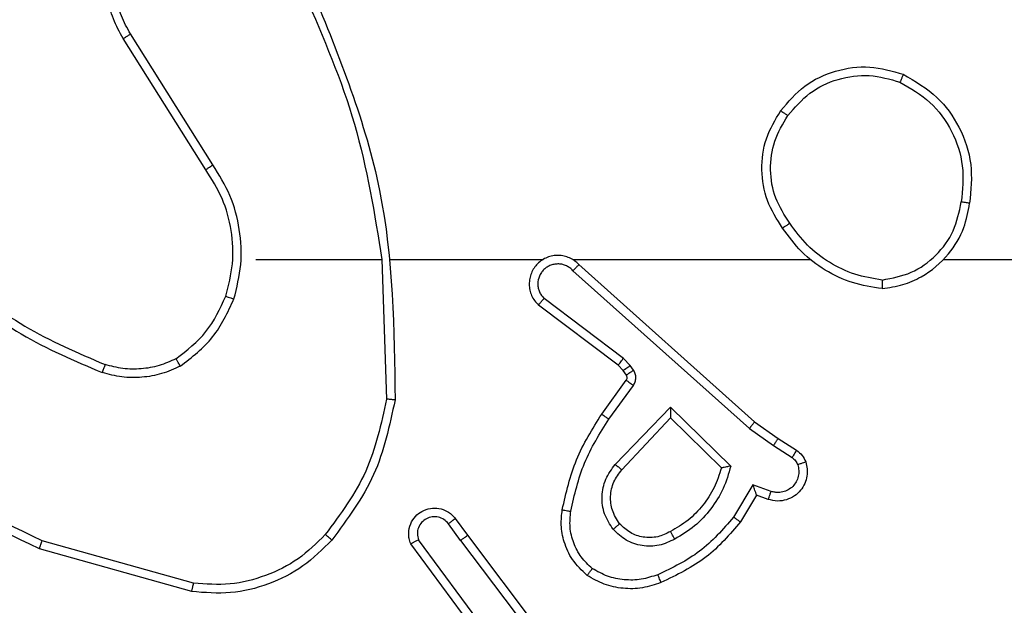
# Model space of a CAD drawing. Units: millimetres. Extents: x -505 to 5381, y 392 to 1295.
# Drawn here: x 667 to 669, y 671 to 672 of the extents above; entities that cross this region are included whole.
import ezdxf

# ---------------------------------------------------------------- set-up
doc = ezdxf.new("R2010")
doc.units = ezdxf.units.MM
doc.header["$LTSCALE"] = 50
doc.header["$PDSIZE"] = -1
doc.layers.add('VP-DIM', color=7, linetype='Continuous')
doc.layers.add('VP-EQ', color=7, linetype='Continuous', true_color=0x8a3492)
doc.dimstyles.get("Standard").update_dxf_attribs({"dimtxt": 14, "dimasz": 20, "dimexe": 20, "dimexo": 50, "dimgap": 20, "dimtad": 0, "dimdec": 0, "dimzin": 0, "dimdsep": 46, "dimtxsty": 'Standard', "dimcen": -0.09, "dimadec": 0, "dimazin": 0, "dimtfac": 1, "dimtdec": 4, "dimtofl": 0, "dimtmove": 0, "dimatfit": 3, "dimfxl": 70, "dimfxlon": 1, "dimtolj": 1, "dimtzin": 0, "dimarcsym": 0})

# ---------------------------------------------------------------- blocks, each defined once
blk = doc.blocks.new('*D630')
at = {"layer": 'Defpoints', "color": 0}
for p in [(802.356, 1179.4495), (802.356, 860.6219), (175.2485, 662.2772)]:
    blk.add_point(p, dxfattribs=at)
at = {"layer": 'VP-DIM', "color": 0, "lineweight": -2}
for p, q in [((175.2485, 1109.4495), (175.2485, 1199.4495)), ((802.356, 1109.4495), (802.356, 1199.4495)), ((195.2485, 1179.4495), (446.8386, 1179.4495)), ((782.356, 1179.4495), (524.1719, 1179.4495))]:
    blk.add_line(p, q, dxfattribs=at)
at = {"layer": 'VP-DIM', "color": 0}
for points in [[(195.2485, 1182.7829), (195.2485, 1176.1162), (175.2485, 1179.4495)], [(782.356, 1176.1162), (782.356, 1182.7829), (802.356, 1179.4495)]]:
    blk.add_solid(points, dxfattribs=at)
at = {"layer": 'VP-DIM', "color": 0, "insert": (485.5052, 1179.4495), "char_height": 14, "attachment_point": 5}
blk.add_mtext('\\A1;627', dxfattribs=at)
blk = doc.blocks.new('*D631')
at = {"layer": 'Defpoints', "color": 0}
for p in [(952.356, 1275.1833), (952.356, 846.1221), (25.26, 640.2445)]:
    blk.add_point(p, dxfattribs=at)
at = {"layer": 'VP-DIM', "color": 0, "lineweight": -2}
for p, q in [((25.26, 1205.1833), (25.26, 1295.1833)), ((952.356, 1205.1833), (952.356, 1295.1833)), ((45.26, 1275.1833), (452.4189, 1275.1833)), ((932.356, 1275.1833), (529.7523, 1275.1833))]:
    blk.add_line(p, q, dxfattribs=at)
at = {"layer": 'VP-DIM', "color": 0}
for points in [[(45.26, 1278.5166), (45.26, 1271.85), (25.26, 1275.1833)], [(932.356, 1271.85), (932.356, 1278.5166), (952.356, 1275.1833)]]:
    blk.add_solid(points, dxfattribs=at)
at = {"layer": 'VP-DIM', "color": 0, "insert": (491.0856, 1275.1833), "char_height": 14, "attachment_point": 5}
blk.add_mtext('\\A1;927', dxfattribs=at)
blk = doc.blocks.new('*D632')
at = {"layer": 'Defpoints', "color": 0}
for p in [(288.0184, 907.5186), (214.4079, 588.2842), (1071.2132, 588.2842)]:
    blk.add_point(p, dxfattribs=at)
at = {"layer": 'VP-DIM', "color": 0, "lineweight": -2}
for p, q in [((1001.2132, 907.5186), (1091.2132, 907.5186)), ((1071.2132, 887.5186), (1071.2132, 784.2347)), ((1071.2132, 608.2842), (1071.2132, 711.568)), ((1001.2132, 588.2842), (1091.2132, 588.2842))]:
    blk.add_line(p, q, dxfattribs=at)
at = {"layer": 'VP-DIM', "color": 0}
for points in [[(1074.5465, 887.5186), (1067.8798, 887.5186), (1071.2132, 907.5186)], [(1067.8798, 608.2842), (1074.5465, 608.2842), (1071.2132, 588.2842)]]:
    blk.add_solid(points, dxfattribs=at)
at = {"layer": 'VP-DIM', "color": 0, "insert": (1071.2132, 747.9014), "char_height": 14, "attachment_point": 5, "rotation": 90}
blk.add_mtext('\\A1;319', dxfattribs=at)
blk = doc.blocks.new('*D633')
at = {"layer": 'Defpoints', "color": 0}
for p in [(591.3385, 1097.4773), (391.005, 391.5775), (1167.1717, 391.5775)]:
    blk.add_point(p, dxfattribs=at)
at = {"layer": 'VP-DIM', "color": 0, "lineweight": -2}
for p, q in [((1097.1717, 1097.4773), (1187.1717, 1097.4773)), ((1167.1717, 1077.4773), (1167.1717, 783.0323)), ((1167.1717, 411.5775), (1167.1717, 708.0323)), ((1097.1717, 391.5775), (1187.1717, 391.5775))]:
    blk.add_line(p, q, dxfattribs=at)
at = {"layer": 'VP-DIM', "color": 0}
for points in [[(1170.5051, 1077.4773), (1163.8384, 1077.4773), (1167.1717, 1097.4773)], [(1163.8384, 411.5775), (1170.5051, 411.5775), (1167.1717, 391.5775)]]:
    blk.add_solid(points, dxfattribs=at)
at = {"layer": 'VP-DIM', "color": 0, "insert": (1167.1717, 745.5323), "char_height": 14, "attachment_point": 5, "rotation": 90}
blk.add_mtext('\\A1;706', dxfattribs=at)
blk = doc.blocks.new('RC1413_')
at = {"color": 7, "linetype": 'Continuous', "lineweight": 25}
for p, q in [((667.1483, 671.9981), (666.9562, 672.3035)), ((667.1318, 671.9868), (666.9394, 672.2927)), ((667.2486, 671.7775), (667.5423, 671.7775)), ((667.542, 671.7775), (667.553, 671.452)), ((667.5624, 671.7775), (667.9179, 671.7775)), ((667.987, 671.7775), (668.5411, 671.7775)), ((668.8513, 671.7775), (670.4486, 671.7775)), ((667.9875, 671.7514), (668.3988, 671.3835)), ((668.0015, 671.7656), (668.4111, 671.3992)), ((668.1052, 671.547), (667.9203, 671.6867)), ((668.093, 671.5311), (667.9072, 671.6713)), ((668.1212, 671.5304), (668.1052, 671.547)), ((668.1046, 671.519), (668.093, 671.5311)), ((668.1288, 671.5194), (668.1212, 671.5304)), ((668.1122, 671.5081), (668.1046, 671.519)), ((668.0546, 671.417), (668.112, 671.4959)), ((668.071, 671.4052), (668.1284, 671.4841)), ((668.0863, 671.2998), (668.2148, 671.4331)), ((668.2148, 671.4331), (668.3555, 671.2959)), ((668.1016, 671.2872), (668.2152, 671.4081)), ((668.2152, 671.4081), (668.3337, 671.2915)), ((668.4111, 671.3992), (668.4657, 671.3603)), ((668.3988, 671.3835), (668.4548, 671.3436)), ((668.4548, 671.3436), (668.4983, 671.3157)), ((668.4657, 671.3603), (668.5088, 671.3326)), ((668.4073, 671.2522), (668.3619, 671.1767)), ((668.4497, 671.2369), (668.4073, 671.2522)), ((668.4158, 671.2279), (668.3783, 671.1657)), ((668.4428, 671.2182), (668.4158, 671.2279)), ((667.7259, 671.1225), (667.6973, 671.1614)), ((667.7134, 671.1733), (667.7418, 671.1345)), ((667.7418, 671.1345), (667.9671, 670.8358)), ((667.1033, 671.0227), (666.7502, 671.1219)), ((667.7799, 670.8844), (667.6096, 671.1146)), ((667.7956, 670.8969), (667.6273, 671.1243)), ((667.7259, 671.1225), (667.9519, 670.8227)), ((667.0991, 671.0033), (666.7439, 671.1031))]:
    blk.add_line(p, q, dxfattribs=at)
for points, knots in [([(666.9394, 672.2927), (666.9311, 672.3076), (666.9144, 672.3376), (666.9026, 672.3882), (666.9015, 672.4398), (666.9118, 672.4898), (666.9325, 672.5361), (666.9628, 672.5772), (667.0024, 672.6115), (667.0476, 672.6354), (667.0959, 672.6488), (667.1451, 672.6519), (667.1959, 672.6441), (667.2569, 672.6201), (667.3073, 672.5782), (667.3469, 672.5195), (667.3571, 672.481), (667.3632, 672.4578)], [0, 0, 0, 0, 0.062546, 0.125085, 0.187632, 0.250173, 0.310209, 0.371908, 0.435276, 0.500313, 0.557561, 0.617258, 0.679402, 0.743959, 0.855299, 0.912922, 1, 1, 1, 1]), ([(666.9562, 672.3035), (666.9486, 672.3172), (666.9334, 672.3446), (666.9226, 672.3908), (666.9216, 672.438), (666.9311, 672.4843), (666.9505, 672.5274), (666.9789, 672.5651), (667.0149, 672.5958), (667.0568, 672.6176), (667.1025, 672.6299), (667.1497, 672.6317), (667.1962, 672.6232), (667.2396, 672.6046), (667.278, 672.577), (667.3092, 672.5416), (667.3325, 672.5002), (667.3398, 672.4697), (667.3435, 672.4545)], [0, 0, 0, 0, 0.0625084, 0.1250162, 0.1875071, 0.2500182, 0.3124982, 0.3750096, 0.4375049, 0.500012, 0.5625079, 0.6250023, 0.6875086, 0.7499898, 0.8124974, 0.8749976, 0.9375034, 1, 1, 1, 1]), ([(667.3633, 672.3936), (667.4059, 672.2946), (667.4911, 672.0967), (667.5252, 671.8839), (667.5423, 671.7775)], [0, 0, 0, 0, 0.499993, 1, 1, 1, 1]), ([(667.381, 672.4021), (667.443, 672.2495), (667.5668, 671.9443), (667.5709, 671.6149), (667.5729, 671.4502)], [0, 0, 0, 0, 0.500002, 1, 1, 1, 1]), ([(666.9394, 672.2927), (666.9397, 672.2928), (666.9402, 672.2932), (666.9441, 672.2956), (666.9496, 672.2992), (666.954, 672.3021), (666.9562, 672.3035)], [0, 0, 0, 0, 0.250077, 0.500433, 0.750142, 1, 1, 1, 1]), ([(668.4719, 672.1246), (668.4895, 672.1451), (668.5246, 672.1859), (668.5988, 672.2205), (668.6799, 672.2319), (668.7316, 672.2168), (668.7574, 672.2093)], [0, 0, 0, 0, 0.24999, 0.500015, 0.749999, 1, 1, 1, 1]), ([(668.4884, 672.1131), (668.5046, 672.1317), (668.5368, 672.169), (668.6046, 672.201), (668.6789, 672.2115), (668.7262, 672.1978), (668.7499, 672.191)], [0, 0, 0, 0, 0.249939, 0.499939, 0.749765, 1, 1, 1, 1]), ([(668.7574, 672.2093), (668.7574, 672.209), (668.7573, 672.2085), (668.7561, 672.2056), (668.7546, 672.2021), (668.7533, 672.1988), (668.7517, 672.195), (668.7505, 672.1923), (668.7499, 672.191)], [0, 0, 0, 0, 0.216591, 0.454932, 0.582451, 0.715971, 0.855119, 1, 1, 1, 1]), ([(668.7499, 672.191), (668.7745, 672.1767), (668.8236, 672.1483), (668.8739, 672.0781), (668.901, 671.9963), (668.8956, 671.9399), (668.8928, 671.9117)], [0, 0, 0, 0, 0.250269, 0.500081, 0.750054, 1, 1, 1, 1]), ([(668.7574, 672.2093), (668.7852, 672.1931), (668.8382, 672.1623), (668.8917, 672.0865), (668.9212, 671.9999), (668.9152, 671.939), (668.9123, 671.9087)], [0, 0, 0, 0, 0.262736, 0.499967, 0.75041, 1, 1, 1, 1]), ([(668.4764, 671.8505), (668.463, 671.8714), (668.4364, 671.9128), (668.4246, 671.9867), (668.4339, 672.0609), (668.4592, 672.1034), (668.4719, 672.1246)], [0, 0, 0, 0, 0.251963, 0.498533, 0.748883, 1, 1, 1, 1]), ([(668.4719, 672.1246), (668.4722, 672.1245), (668.4727, 672.1241), (668.4765, 672.1215), (668.482, 672.1176), (668.4863, 672.1146), (668.4884, 672.1131)], [0, 0, 0, 0, 0.249874, 0.499683, 0.749956, 1, 1, 1, 1]), ([(668.4931, 671.8621), (668.4808, 671.8811), (668.4562, 671.919), (668.4451, 671.9868), (668.4539, 672.0548), (668.4769, 672.0936), (668.4884, 672.1131)], [0, 0, 0, 0, 0.250236, 0.500076, 0.750048, 1, 1, 1, 1]), ([(667.1318, 671.9868), (667.1319, 671.9869), (667.1322, 671.9872), (667.1346, 671.9888), (667.1376, 671.9909), (667.1407, 671.9929), (667.1443, 671.9954), (667.147, 671.9971), (667.1483, 671.9981)], [0, 0, 0, 0, 0.195044, 0.426142, 0.555714, 0.69428, 0.842852, 1, 1, 1, 1]), ([(667.1785, 671.692), (667.1849, 671.7171), (667.1977, 671.7673), (667.1934, 671.8455), (667.1733, 671.9211), (667.1456, 671.9649), (667.1318, 671.9868)], [0, 0, 0, 0, 0.250005, 0.5, 0.750011, 1, 1, 1, 1]), ([(667.1975, 671.6855), (667.2041, 671.7121), (667.2174, 671.7653), (667.2126, 671.848), (667.1918, 671.9282), (667.1628, 671.9748), (667.1483, 671.9981)], [0, 0, 0, 0, 0.249918, 0.499981, 0.750056, 1, 1, 1, 1]), ([(668.7086, 671.7297), (668.7317, 671.7341), (668.7779, 671.7429), (668.8361, 671.7849), (668.8785, 671.8426), (668.8881, 671.8887), (668.8928, 671.9117)], [0, 0, 0, 0, 0.250297, 0.500081, 0.750041, 1, 1, 1, 1]), ([(668.9123, 671.9087), (668.912, 671.9087), (668.9115, 671.9088), (668.9083, 671.9093), (668.9047, 671.9099), (668.9012, 671.9104), (668.8972, 671.911), (668.8943, 671.9115), (668.8928, 671.9117)], [0, 0, 0, 0, 0.219208, 0.458081, 0.585661, 0.718711, 0.856808, 1, 1, 1, 1]), ([(668.7082, 671.7097), (668.7246, 671.712), (668.7563, 671.7166), (668.8114, 671.7409), (668.8636, 671.7846), (668.9009, 671.8468), (668.9087, 671.8894), (668.9123, 671.9087)], [0, 0, 0, 0, 0.160444, 0.310881, 0.580407, 0.81019, 1, 1, 1, 1]), ([(668.4931, 671.8621), (668.4918, 671.8612), (668.4894, 671.8595), (668.4859, 671.8571), (668.4829, 671.855), (668.4798, 671.8528), (668.4771, 671.8509), (668.4766, 671.8506), (668.4764, 671.8505)], [0, 0, 0, 0, 0.145049, 0.284682, 0.418428, 0.546112, 0.784248, 1, 1, 1, 1]), ([(668.7082, 671.7097), (668.685, 671.7132), (668.6386, 671.7203), (668.5746, 671.7509), (668.518, 671.7936), (668.4903, 671.8316), (668.4764, 671.8505)], [0, 0, 0, 0, 0.250005, 0.499997, 0.750005, 1, 1, 1, 1]), ([(668.7086, 671.7297), (668.687, 671.7333), (668.6438, 671.7403), (668.5846, 671.7694), (668.5318, 671.8091), (668.506, 671.8444), (668.4931, 671.8621)], [0, 0, 0, 0, 0.249925, 0.500042, 0.750096, 1, 1, 1, 1]), ([(668.0015, 671.7656), (667.9983, 671.7687), (667.9918, 671.775), (667.98, 671.7816), (667.9672, 671.7859), (667.9538, 671.7876), (667.9404, 671.7865), (667.9274, 671.7827), (667.9154, 671.7765), (667.9016, 671.7652), (667.8916, 671.7501), (667.8865, 671.7332), (667.8853, 671.7197), (667.8868, 671.7063), (667.891, 671.6933), (667.8977, 671.6813), (667.904, 671.6747), (667.9072, 671.6713)], [0, 0, 0, 0, 0.062547, 0.125057, 0.187568, 0.250136, 0.312664, 0.375174, 0.437703, 0.500222, 0.622254, 0.684214, 0.746545, 0.809286, 0.872432, 0.936026, 1, 1, 1, 1]), ([(667.9875, 671.7514), (667.9853, 671.7536), (667.9809, 671.7581), (667.9727, 671.7629), (667.9638, 671.7661), (667.9544, 671.7674), (667.945, 671.7668), (667.9359, 671.7644), (667.9274, 671.7602), (667.9199, 671.7543), (667.9138, 671.7471), (667.9078, 671.7361), (667.9052, 671.7235), (667.9065, 671.7109), (667.9093, 671.7019), (667.9138, 671.6936), (667.9181, 671.689), (667.9203, 671.6867)], [0, 0, 0, 0, 0.062538, 0.125036, 0.187598, 0.250173, 0.312639, 0.375157, 0.437681, 0.500258, 0.562805, 0.625283, 0.749783, 0.812256, 0.874762, 0.937393, 1, 1, 1, 1]), ([(668.0015, 671.7656), (668.0013, 671.7654), (668.001, 671.765), (667.9987, 671.7627), (667.996, 671.76), (667.9935, 671.7574), (667.9907, 671.7545), (667.9886, 671.7524), (667.9875, 671.7514)], [0, 0, 0, 0, 0.2195768, 0.458831, 0.586465, 0.7193346, 0.8570878, 1, 1, 1, 1]), ([(666.5444, 671.7406), (666.5981, 671.6987), (666.7067, 671.6141), (666.8332, 671.56), (666.8972, 671.5326)], [0, 0, 0, 0, 0.4946882, 1, 1, 1, 1]), ([(668.7086, 671.7297), (668.7086, 671.7282), (668.7086, 671.7253), (668.7085, 671.7212), (668.7085, 671.7175), (668.7084, 671.7137), (668.7083, 671.7104), (668.7082, 671.7099), (668.7082, 671.7097)], [0, 0, 0, 0, 0.143764, 0.282308, 0.41536, 0.543084, 0.78183, 1, 1, 1, 1]), ([(666.5313, 671.7253), (666.5866, 671.6823), (666.6972, 671.5963), (666.8261, 671.5412), (666.8905, 671.5137)], [0, 0, 0, 0, 0.499999, 1, 1, 1, 1]), ([(667.0624, 671.546), (667.0876, 671.5656), (667.1382, 671.6048), (667.1651, 671.6629), (667.1785, 671.692)], [0, 0, 0, 0, 0.4999937, 1, 1, 1, 1]), ([(667.0724, 671.5287), (667.0996, 671.5497), (667.154, 671.5919), (667.183, 671.6543), (667.1975, 671.6855)], [0, 0, 0, 0, 0.499998, 1, 1, 1, 1]), ([(667.1785, 671.692), (667.1788, 671.6918), (667.1794, 671.6916), (667.1837, 671.6901), (667.19, 671.688), (667.195, 671.6863), (667.1975, 671.6855)], [0, 0, 0, 0, 0.250154, 0.49971, 0.749689, 1, 1, 1, 1]), ([(667.9072, 671.6713), (667.9073, 671.6714), (667.9074, 671.6715), (667.9085, 671.6728), (667.9109, 671.6756), (667.9152, 671.6808), (667.9186, 671.6847), (667.9203, 671.6867)], [0, 0, 0, 0, 0.128586, 0.256303, 0.507773, 0.755252, 1, 1, 1, 1]), ([(666.7502, 671.1219), (666.6334, 671.178), (666.3997, 671.29), (666.2277, 671.4839), (666.1416, 671.5809)], [0, 0, 0, 0, 0.499984, 1, 1, 1, 1]), ([(666.7439, 671.1031), (666.6272, 671.1586), (666.3905, 671.2713), (666.2161, 671.4671), (666.1278, 671.5664)], [0, 0, 0, 0, 0.493272, 1, 1, 1, 1]), ([(667.0624, 671.546), (667.0494, 671.5402), (667.0234, 671.5286), (666.9812, 671.5215), (666.9384, 671.5218), (666.9109, 671.529), (666.8972, 671.5326)], [0, 0, 0, 0, 0.249979, 0.500011, 0.749998, 1, 1, 1, 1]), ([(667.0724, 671.5287), (667.0715, 671.5302), (667.0698, 671.5331), (667.0676, 671.537), (667.0657, 671.5402), (667.064, 671.5433), (667.0626, 671.5455), (667.0624, 671.5458), (667.0624, 671.546)], [0, 0, 0, 0, 0.167104, 0.322414, 0.46586, 0.596628, 0.822299, 1, 1, 1, 1]), ([(668.093, 671.5311), (668.0933, 671.5314), (668.0938, 671.532), (668.097, 671.5362), (668.1011, 671.5415), (668.1038, 671.5452), (668.1052, 671.547)], [0, 0, 0, 0, 0.2794031, 0.5589815, 0.7795777, 1, 1, 1, 1]), ([(666.8972, 671.5326), (666.8971, 671.5325), (666.897, 671.5321), (666.8961, 671.5296), (666.8949, 671.5263), (666.8937, 671.5228), (666.8922, 671.5185), (666.8911, 671.5154), (666.8905, 671.5137)], [0, 0, 0, 0, 0.181375, 0.408222, 0.538609, 0.680869, 0.83479, 1, 1, 1, 1]), ([(667.0724, 671.5287), (667.0581, 671.5223), (667.0296, 671.5095), (666.983, 671.5018), (666.9359, 671.5018), (666.9056, 671.5098), (666.8905, 671.5137)], [0, 0, 0, 0, 0.2499184, 0.5000264, 0.7500409, 1, 1, 1, 1]), ([(668.1046, 671.519), (668.1049, 671.5193), (668.1056, 671.5197), (668.11, 671.5227), (668.1155, 671.5264), (668.1193, 671.5291), (668.1212, 671.5304)], [0, 0, 0, 0, 0.279583, 0.559046, 0.779481, 1, 1, 1, 1]), ([(668.112, 671.4959), (668.1126, 671.4968), (668.1137, 671.4986), (668.1142, 671.5018), (668.1138, 671.5051), (668.1127, 671.5071), (668.1122, 671.5081)], [0, 0, 0, 0, 0.237448, 0.483344, 0.737344, 1, 1, 1, 1]), ([(668.1122, 671.5081), (668.1125, 671.5083), (668.1132, 671.5087), (668.1176, 671.5117), (668.1231, 671.5155), (668.1269, 671.5181), (668.1288, 671.5194)], [0, 0, 0, 0, 0.2795553, 0.5589476, 0.7793782, 1, 1, 1, 1]), ([(668.1284, 671.4841), (668.13, 671.4868), (668.1332, 671.4922), (668.1347, 671.5017), (668.1335, 671.5112), (668.1304, 671.5167), (668.1288, 671.5194)], [0, 0, 0, 0, 0.24997, 0.499866, 0.749726, 1, 1, 1, 1]), ([(668.112, 671.4959), (668.1124, 671.4957), (668.113, 671.4953), (668.1174, 671.4921), (668.1228, 671.4882), (668.1265, 671.4855), (668.1284, 671.4841)], [0, 0, 0, 0, 0.279865, 0.559121, 0.779336, 1, 1, 1, 1]), ([(667.553, 671.452), (667.5406, 671.3943), (667.5159, 671.2788), (667.4456, 671.1838), (667.4104, 671.1364)], [0, 0, 0, 0, 0.500003, 1, 1, 1, 1]), ([(667.5729, 671.4502), (667.5603, 671.3904), (667.5349, 671.2707), (667.462, 671.1725), (667.4256, 671.1234)], [0, 0, 0, 0, 0.500014, 1, 1, 1, 1]), ([(667.5729, 671.4502), (667.5727, 671.4502), (667.5723, 671.4502), (667.5692, 671.4505), (667.5655, 671.4508), (667.5619, 671.4512), (667.5577, 671.4516), (667.5546, 671.4519), (667.553, 671.452)], [0, 0, 0, 0, 0.204797, 0.43972, 0.56802, 0.704216, 0.848432, 1, 1, 1, 1]), ([(668.2148, 671.4331), (668.2148, 671.4295), (668.2149, 671.4236), (668.2151, 671.4169), (668.2152, 671.4128), (668.2152, 671.4102), (668.2152, 671.4085), (668.2152, 671.4083), (668.2152, 671.4081)], [0, 0, 0, 0, 0.308441, 0.501705, 0.641548, 0.770031, 0.888451, 1, 1, 1, 1]), ([(667.9626, 671.1939), (667.9717, 671.2337), (667.9898, 671.3132), (668.033, 671.3824), (668.0546, 671.417)], [0, 0, 0, 0, 0.500237, 1, 1, 1, 1]), ([(668.0546, 671.417), (668.0549, 671.4168), (668.0554, 671.4164), (668.0592, 671.4138), (668.0646, 671.4098), (668.0689, 671.4068), (668.071, 671.4052)], [0, 0, 0, 0, 0.249782, 0.50013, 0.749665, 1, 1, 1, 1]), ([(667.9825, 671.1904), (667.9912, 671.2287), (668.0087, 671.3053), (668.0503, 671.3719), (668.071, 671.4052)], [0, 0, 0, 0, 0.500002, 1, 1, 1, 1]), ([(668.4111, 671.3992), (668.411, 671.399), (668.4108, 671.3987), (668.409, 671.3963), (668.4067, 671.3934), (668.4045, 671.3906), (668.4018, 671.3872), (668.3999, 671.3847), (668.3988, 671.3835)], [0, 0, 0, 0, 0.1987851, 0.4311576, 0.5599337, 0.698014, 0.8448098, 1, 1, 1, 1]), ([(668.4657, 671.3603), (668.4656, 671.36), (668.4654, 671.3596), (668.4636, 671.3569), (668.4615, 671.3537), (668.4596, 671.3507), (668.4573, 671.3473), (668.4556, 671.3448), (668.4548, 671.3436)], [0, 0, 0, 0, 0.2164111, 0.4549692, 0.5822983, 0.7161911, 0.8551957, 1, 1, 1, 1]), ([(668.5088, 671.3326), (668.5086, 671.3323), (668.5082, 671.3316), (668.5055, 671.327), (668.502, 671.3215), (668.4995, 671.3176), (668.4983, 671.3157)], [0, 0, 0, 0, 0.279624, 0.559112, 0.779683, 1, 1, 1, 1]), ([(668.4983, 671.3157), (668.5012, 671.3134), (668.507, 671.3089), (668.51, 671.3022), (668.5115, 671.2988)], [0, 0, 0, 0, 0.5001523, 1, 1, 1, 1]), ([(668.5088, 671.3326), (668.5135, 671.329), (668.5229, 671.3217), (668.5277, 671.3109), (668.5301, 671.3054)], [0, 0, 0, 0, 0.500074, 1, 1, 1, 1]), ([(668.0813, 671.1485), (668.0737, 671.1601), (668.0586, 671.1833), (668.0533, 671.2252), (668.0616, 671.2665), (668.0781, 671.2887), (668.0863, 671.2998)], [0, 0, 0, 0, 0.250313, 0.500087, 0.750042, 1, 1, 1, 1]), ([(668.0863, 671.2998), (668.0877, 671.2987), (668.0902, 671.2966), (668.0937, 671.2938), (668.0965, 671.2915), (668.0992, 671.2893), (668.1012, 671.2876), (668.1015, 671.2873), (668.1016, 671.2872)], [0, 0, 0, 0, 0.1657907, 0.3195459, 0.4618148, 0.5923808, 0.8188986, 1, 1, 1, 1]), ([(668.3555, 671.2959), (668.3504, 671.2781), (668.3402, 671.2426), (668.3103, 671.1954), (668.2725, 671.1543), (668.2408, 671.1352), (668.225, 671.1256)], [0, 0, 0, 0, 0.249937, 0.500014, 0.750091, 1, 1, 1, 1]), ([(668.3555, 671.2959), (668.3536, 671.2955), (668.3501, 671.2948), (668.345, 671.2938), (668.3407, 671.2928), (668.3374, 671.2922), (668.3353, 671.2918), (668.3339, 671.2915), (668.3337, 671.2915), (668.3337, 671.2915)], [0, 0, 0, 0, 0.177351, 0.320085, 0.500795, 0.636256, 0.763854, 0.884753, 1, 1, 1, 1]), ([(668.5301, 671.3054), (668.5315, 671.3002), (668.5344, 671.2895), (668.5337, 671.2722), (668.5287, 671.2548), (668.5188, 671.2387), (668.5041, 671.2253), (668.4855, 671.2164), (668.4641, 671.213), (668.45, 671.2164), (668.4428, 671.2182)], [0, 0, 0, 0, 0.105922, 0.217301, 0.334125, 0.456399, 0.584146, 0.717346, 0.855906, 1, 1, 1, 1]), ([(668.5115, 671.2988), (668.5126, 671.2944), (668.5149, 671.2856), (668.5135, 671.2719), (668.5086, 671.2591), (668.5004, 671.2481), (668.4894, 671.2398), (668.4766, 671.2349), (668.4646, 671.2339), (668.4556, 671.2351), (668.4513, 671.2364), (668.4497, 671.2369)], [0, 0, 0, 0, 0.1249387, 0.2497029, 0.3746593, 0.4998234, 0.6253424, 0.7497476, 0.8747625, 0.9536368, 1, 1, 1, 1]), ([(668.5301, 671.3054), (668.5298, 671.3053), (668.5293, 671.3051), (668.525, 671.3035), (668.5189, 671.3014), (668.514, 671.2997), (668.5115, 671.2988)], [0, 0, 0, 0, 0.250414, 0.500026, 0.749832, 1, 1, 1, 1]), ([(668.0965, 671.1614), (668.0899, 671.1717), (668.0774, 671.1912), (668.0737, 671.2262), (668.0806, 671.2599), (668.0947, 671.2782), (668.1016, 671.2872)], [0, 0, 0, 0, 0.265156, 0.499952, 0.752722, 1, 1, 1, 1]), ([(668.3337, 671.2915), (668.3286, 671.2759), (668.3186, 671.2448), (668.2914, 671.2037), (668.2572, 671.1681), (668.229, 671.1515), (668.2149, 671.1432)], [0, 0, 0, 0, 0.249996, 0.500019, 0.749999, 1, 1, 1, 1]), ([(668.4158, 671.2279), (668.4157, 671.228), (668.4157, 671.2283), (668.4151, 671.23), (668.4142, 671.2325), (668.4128, 671.2366), (668.4106, 671.2432), (668.4086, 671.2488), (668.4073, 671.2522)], [0, 0, 0, 0, 0.111178, 0.229749, 0.358315, 0.497592, 0.702816, 1, 1, 1, 1]), ([(668.4428, 671.2182), (668.4429, 671.2185), (668.4432, 671.2191), (668.4448, 671.2233), (668.447, 671.2296), (668.4488, 671.2345), (668.4497, 671.2369)], [0, 0, 0, 0, 0.249825, 0.499734, 0.749636, 1, 1, 1, 1]), ([(667.6096, 671.1146), (667.6082, 671.1186), (667.6054, 671.1264), (667.6042, 671.1424), (667.608, 671.161), (667.6194, 671.1788), (667.6355, 671.1917), (667.6548, 671.1983), (667.6757, 671.1982), (667.6924, 671.1921), (667.7051, 671.1832), (667.7105, 671.1767), (667.7134, 671.1733)], [0, 0, 0, 0, 0.0727594, 0.1426248, 0.2731373, 0.3922276, 0.4998954, 0.6236191, 0.7352137, 0.8549757, 0.9243798, 1, 1, 1, 1]), ([(667.6973, 671.1614), (667.6941, 671.165), (667.6877, 671.1721), (667.6741, 671.1777), (667.6596, 671.1784), (667.6458, 671.174), (667.6343, 671.165), (667.6268, 671.1526), (667.6239, 671.1382), (667.6262, 671.1289), (667.6273, 671.1243)], [0, 0, 0, 0, 0.1251017, 0.2501027, 0.3751065, 0.4999969, 0.6250489, 0.7500031, 0.8749923, 1, 1, 1, 1]), ([(668.0205, 671.0409), (668.0083, 671.0526), (667.9852, 671.0749), (667.9663, 671.117), (667.9587, 671.1571), (667.9614, 671.1822), (667.9626, 671.1939)], [0, 0, 0, 0, 0.294202, 0.558973, 0.794262, 1, 1, 1, 1]), ([(667.9626, 671.1939), (667.9629, 671.1938), (667.9636, 671.1937), (667.9681, 671.1929), (667.9747, 671.1917), (667.9799, 671.1909), (667.9825, 671.1904)], [0, 0, 0, 0, 0.250554, 0.500301, 0.74982, 1, 1, 1, 1]), ([(668.0326, 671.0569), (668.0235, 671.0655), (668.0054, 671.0827), (667.9881, 671.1163), (667.979, 671.1531), (667.9813, 671.178), (667.9825, 671.1904)], [0, 0, 0, 0, 0.249996, 0.499984, 0.749964, 1, 1, 1, 1]), ([(667.7134, 671.1733), (667.7131, 671.1731), (667.7126, 671.1727), (667.709, 671.17), (667.7036, 671.166), (667.6994, 671.163), (667.6973, 671.1614)], [0, 0, 0, 0, 0.250282, 0.499963, 0.749828, 1, 1, 1, 1]), ([(668.0965, 671.1614), (668.0963, 671.1612), (668.0958, 671.1608), (668.0923, 671.1578), (668.0873, 671.1535), (668.0833, 671.1502), (668.0813, 671.1485)], [0, 0, 0, 0, 0.249955, 0.499792, 0.749626, 1, 1, 1, 1]), ([(668.2149, 671.1432), (668.2052, 671.1385), (668.1853, 671.1287), (668.1518, 671.1286), (668.12, 671.139), (668.1044, 671.1539), (668.0965, 671.1614)], [0, 0, 0, 0, 0.246843, 0.507812, 0.749933, 1, 1, 1, 1]), ([(668.3619, 671.1767), (668.3371, 671.1482), (668.2876, 671.0913), (668.2194, 671.0589), (668.1853, 671.0427)], [0, 0, 0, 0, 0.50004, 1, 1, 1, 1]), ([(668.3783, 671.1657), (668.3531, 671.1364), (668.3013, 671.0762), (668.2296, 671.042), (668.1926, 671.0243)], [0, 0, 0, 0, 0.485346, 1, 1, 1, 1]), ([(668.3783, 671.1657), (668.3781, 671.1658), (668.3777, 671.166), (668.3752, 671.1677), (668.3721, 671.1698), (668.3692, 671.1718), (668.3657, 671.1741), (668.3632, 671.1758), (668.3619, 671.1767)], [0, 0, 0, 0, 0.207183, 0.442407, 0.57046, 0.706316, 0.849733, 1, 1, 1, 1]), ([(667.4104, 671.1364), (667.3902, 671.1163), (667.3496, 671.0762), (667.2722, 671.0381), (667.1887, 671.0166), (667.1318, 671.0207), (667.1033, 671.0227)], [0, 0, 0, 0, 0.249847, 0.499984, 0.750117, 1, 1, 1, 1]), ([(667.4256, 671.1234), (667.4253, 671.1237), (667.4247, 671.1242), (667.4207, 671.1276), (667.4157, 671.1319), (667.4122, 671.1349), (667.4104, 671.1364)], [0, 0, 0, 0, 0.279793, 0.559189, 0.779602, 1, 1, 1, 1]), ([(667.7259, 671.1225), (667.728, 671.124), (667.7322, 671.1271), (667.7375, 671.1311), (667.7411, 671.1339), (667.7416, 671.1343), (667.7418, 671.1345)], [0, 0, 0, 0, 0.250131, 0.500061, 0.749688, 1, 1, 1, 1]), ([(668.225, 671.1256), (668.213, 671.12), (668.189, 671.1086), (668.1486, 671.1084), (668.1101, 671.121), (668.0909, 671.1393), (668.0813, 671.1485)], [0, 0, 0, 0, 0.249992, 0.499872, 0.749677, 1, 1, 1, 1]), ([(668.225, 671.1256), (668.224, 671.1273), (668.2222, 671.1305), (668.2198, 671.1347), (668.2179, 671.1379), (668.2163, 671.1408), (668.2151, 671.1429), (668.215, 671.1431), (668.2149, 671.1432)], [0, 0, 0, 0, 0.180339, 0.344724, 0.493342, 0.626117, 0.843835, 1, 1, 1, 1]), ([(666.7439, 671.1031), (666.744, 671.1033), (666.7441, 671.1037), (666.745, 671.1065), (666.7462, 671.11), (666.7473, 671.1134), (666.7487, 671.1175), (666.7497, 671.1204), (666.7502, 671.1219)], [0, 0, 0, 0, 0.200845, 0.434146, 0.562828, 0.700484, 0.846268, 1, 1, 1, 1]), ([(667.4256, 671.1234), (667.4041, 671.102), (667.3611, 671.059), (667.279, 671.0181), (667.1899, 670.996), (667.1294, 671.0008), (667.0991, 671.0033)], [0, 0, 0, 0, 0.249991, 0.499997, 0.750001, 1, 1, 1, 1]), ([(667.6096, 671.1146), (667.6097, 671.1147), (667.6099, 671.1147), (667.611, 671.1154), (667.6128, 671.1163), (667.6158, 671.118), (667.6206, 671.1207), (667.6251, 671.1231), (667.6273, 671.1243)], [0, 0, 0, 0, 0.132146, 0.262248, 0.390496, 0.516235, 0.76193, 1, 1, 1, 1]), ([(668.0205, 671.0409), (668.0207, 671.0411), (668.0211, 671.0415), (668.0231, 671.0442), (668.0255, 671.0473), (668.0276, 671.0502), (668.03, 671.0534), (668.0317, 671.0557), (668.0326, 671.0569)], [0, 0, 0, 0, 0.227205, 0.468941, 0.595787, 0.726761, 0.861507, 1, 1, 1, 1]), ([(668.1926, 671.0243), (668.1784, 671.0195), (668.1499, 671.0098), (668.1044, 671.0093), (668.0598, 671.0185), (668.0336, 671.0334), (668.0205, 671.0409)], [0, 0, 0, 0, 0.2499945, 0.4999952, 0.7499849, 1, 1, 1, 1]), ([(668.1853, 671.0427), (668.1727, 671.0385), (668.1474, 671.03), (668.1071, 671.0296), (668.0675, 671.0374), (668.0442, 671.0504), (668.0326, 671.0569)], [0, 0, 0, 0, 0.249873, 0.499959, 0.750131, 1, 1, 1, 1]), ([(668.1926, 671.0243), (668.1926, 671.0246), (668.1924, 671.0252), (668.1908, 671.0294), (668.1883, 671.0355), (668.1863, 671.0403), (668.1853, 671.0427)], [0, 0, 0, 0, 0.250452, 0.500221, 0.749731, 1, 1, 1, 1]), ([(667.0991, 671.0033), (667.0991, 671.0035), (667.0992, 671.0039), (667.0998, 671.0068), (667.1006, 671.0104), (667.1014, 671.0139), (667.1023, 671.0181), (667.103, 671.0211), (667.1033, 671.0227)], [0, 0, 0, 0, 0.2022109, 0.4354307, 0.5640621, 0.7014181, 0.8467429, 1, 1, 1, 1])]:
    blk.add_open_spline(points, degree=3, knots=knots, dxfattribs=at)
blk = doc.blocks.new('RC1413_2D')
at = {"layer": 'VP-EQ', "color": 0}
blk.add_blockref('RC1413_', (0, 0), dxfattribs=at)

msp = doc.modelspace()

# ---------------------------------------------------------------- block references
at = {"layer": 'VP-EQ', "color": 0}
msp.add_blockref('RC1413_2D', (0, 0), dxfattribs=at)

# ---------------------------------------------------------------- dimensions: what is measured, and where the dimension line sits
at = {"layer": 'VP-DIM'}
for base, p1, p2, picture, middle in [((952.356, 1275.1833), (25.26, 640.2445), (952.356, 846.1221), '*D631', (491.0856, 1275.1833)), ((802.356, 1179.4495), (175.2485, 662.2772), (802.356, 860.6219), '*D630', (485.5052, 1179.4495))]:
    dim = msp.add_linear_dim(base=base, p1=p1, p2=p2, dimstyle='Standard', dxfattribs=at)
    dim.commit()
    dim.dimension.update_dxf_attribs({"geometry": picture, "text_midpoint": middle, "dimtype": 160})
for base, p1, p2, picture, middle in [((1167.1717, 391.5775), (591.3385, 1097.4773), (391.005, 391.5775), '*D633', (1167.1717, 745.5323)), ((1071.2132, 588.2842), (288.0184, 907.5186), (214.4079, 588.2842), '*D632', (1071.2132, 747.9014))]:
    dim = msp.add_linear_dim(base=base, p1=p1, p2=p2, angle=90, dimstyle='Standard', dxfattribs=at)
    dim.commit()
    dim.dimension.update_dxf_attribs({"geometry": picture, "text_midpoint": middle, "dimtype": 160})

doc.saveas('drawing.dxf')
